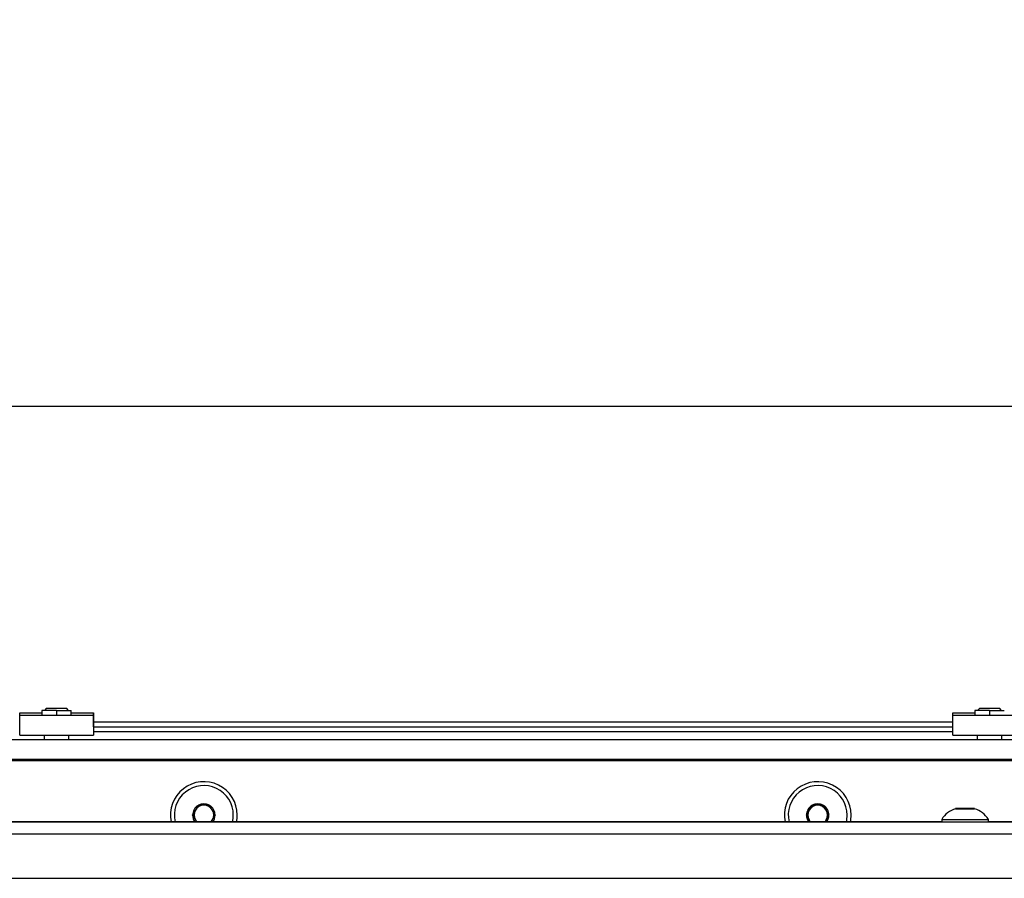
# Model space of a CAD drawing. Units: millimetres. Extents: x 0 to 854, y 0 to 1188.
# Drawn here: x 557 to 577, y 192 to 209 of the extents above; entities that cross this region are included whole.
import ezdxf

# ---------------------------------------------------------------- set-up
doc = ezdxf.new("R2010")
doc.units = ezdxf.units.MM
for name, color, linetype in [('C__USERS_SEHNAL_', 7, 'Continuous'), ('Default', 7, 'Continuous'), ('H18-045-1', 7, 'Continuous'), ('H18-072-1', 7, 'Continuous'), ('RYCHLOMATICE_SNU', 7, 'Continuous'), ('SCREW_DIN_7991_M', 7, 'Continuous')]:
    doc.layers.add(name, color=color, linetype=linetype)
doc.styles.add('SEACAD_Arial', font='ARIALN.TTF', dxfattribs={"width": 0.83})
doc.dimstyles.new('ISO', dxfattribs={"dimtxt": 3.5, "dimasz": 3.5, "dimexe": 1.75, "dimexo": 0, "dimgap": 1.75, "dimtad": 1, "dimdec": 0, "dimlfac": 10, "dimtxsty": 'SEACAD_Arial', "dimblk1": '_SE_FILLED', "dimblk2": '_SE_FILLED', "dimsah": 1, "dimcen": 1.75, "dimadec": 0, "dimazin": 0, "dimtfac": 1, "dimtdec": 0, "dimtmove": 0, "dimatfit": 3, "dimfxl": 0, "dimtolj": 1, "dimarcsym": 0})

# ---------------------------------------------------------------- blocks, each defined once
blk = doc.blocks.new('SE44')
at = {"layer": 'C__USERS_SEHNAL_', "color": 7, "linetype": 'Continuous'}
for p, q in [((579.262, 194.221), (516.662, 194.221)), ((504.962, 192.976), (590.962, 192.976)), ((575.487, 192.976), (548.437, 192.976)), ((564.212, 192.976), (564.212, 192.976)), ((564.214, 192.976), (564.212, 192.976)), ((564.212, 192.976), (564.212, 192.976)), ((564.212, 192.976), (564.212, 192.976)), ((564.212, 192.976), (564.212, 192.976)), ((564.212, 192.976), (564.214, 192.976)), ((564.214, 192.976), (564.212, 192.976)), ((564.212, 192.976), (564.212, 192.976)), ((564.212, 192.976), (564.212, 192.976)), ((564.212, 192.976), (564.212, 192.976)), ((564.212, 192.976), (564.214, 192.976)), ((564.214, 192.976), (564.214, 192.976)), ((564.219, 192.976), (564.214, 192.976)), ((564.214, 192.976), (564.219, 192.976)), ((564.214, 192.976), (564.214, 192.976)), ((564.219, 192.976), (564.214, 192.976)), ((564.214, 192.976), (564.219, 192.976)), ((564.219, 192.976), (564.219, 192.976)), ((564.229, 192.976), (564.219, 192.976)), ((564.219, 192.976), (564.229, 192.976)), ((564.219, 192.976), (564.219, 192.976)), ((564.229, 192.976), (564.219, 192.976)), ((564.219, 192.976), (564.229, 192.976)), ((564.229, 192.976), (564.229, 192.976)), ((564.229, 192.976), (564.24, 192.976)), ((564.24, 192.976), (564.229, 192.976)), ((564.229, 192.976), (564.229, 192.976)), ((564.24, 192.976), (564.229, 192.976)), ((564.229, 192.976), (564.24, 192.976)), ((564.24, 192.976), (564.24, 192.976)), ((564.24, 192.976), (564.246, 192.976)), ((564.246, 192.976), (564.24, 192.976)), ((564.24, 192.976), (564.24, 192.976)), ((564.246, 192.976), (564.24, 192.976)), ((564.24, 192.976), (564.246, 192.976)), ((564.246, 192.976), (564.246, 192.976)), ((564.246, 192.976), (564.252, 192.976)), ((564.252, 192.976), (564.246, 192.976)), ((564.246, 192.976), (564.246, 192.976)), ((564.252, 192.976), (564.246, 192.976)), ((564.246, 192.976), (564.252, 192.976)), ((564.252, 192.976), (564.252, 192.976)), ((564.252, 192.976), (565.211, 192.976)), ((565.211, 192.976), (564.252, 192.976)), ((564.252, 192.976), (564.252, 192.976)), ((565.211, 192.976), (564.252, 192.976)), ((564.252, 192.976), (565.211, 192.976)), ((564.451, 192.976), (564.45, 192.976)), ((564.45, 192.976), (564.45, 192.976)), ((564.45, 192.976), (564.451, 192.976)), ((564.452, 192.976), (564.451, 192.976)), ((564.451, 192.976), (564.452, 192.976)), ((564.452, 192.976), (564.452, 192.976)), ((564.458, 192.976), (564.452, 192.976)), ((564.452, 192.976), (564.458, 192.976)), ((564.458, 192.976), (564.458, 192.976)), ((564.467, 192.976), (564.458, 192.976)), ((564.458, 192.976), (564.467, 192.976)), ((564.467, 192.976), (564.467, 192.976)), ((564.478, 192.976), (564.467, 192.976)), ((564.467, 192.976), (564.478, 192.976)), ((564.478, 192.976), (564.478, 192.976)), ((564.484, 192.976), (564.478, 192.976)), ((564.478, 192.976), (564.484, 192.976)), ((564.484, 192.976), (564.484, 192.976)), ((564.484, 192.976), (564.49, 192.976)), ((564.49, 192.976), (564.484, 192.976)), ((564.49, 192.976), (564.49, 192.976)), ((564.49, 192.976), (564.971, 192.976)), ((564.971, 192.976), (564.49, 192.976)), ((564.971, 192.976), (564.971, 192.976)), ((564.971, 192.976), (564.977, 192.976)), ((564.977, 192.976), (564.971, 192.976)), ((564.977, 192.976), (564.977, 192.976)), ((564.977, 192.976), (564.982, 192.976)), ((564.982, 192.976), (564.977, 192.976)), ((564.982, 192.976), (564.982, 192.976)), ((564.982, 192.976), (564.994, 192.976)), ((564.994, 192.976), (564.982, 192.976)), ((564.994, 192.976), (564.994, 192.976)), ((564.994, 192.976), (565.003, 192.976)), ((565.003, 192.976), (564.994, 192.976)), ((565.003, 192.976), (565.003, 192.976)), ((565.003, 192.976), (565.009, 192.976)), ((565.009, 192.976), (565.003, 192.976)), ((565.009, 192.976), (565.009, 192.976)), ((565.009, 192.976), (565.01, 192.976)), ((565.01, 192.976), (565.009, 192.976)), ((565.01, 192.976), (565.011, 192.976)), ((565.011, 192.976), (565.01, 192.976)), ((565.011, 192.976), (565.011, 192.976)), ((565.211, 192.976), (565.211, 192.976)), ((565.211, 192.976), (565.217, 192.976)), ((565.217, 192.976), (565.211, 192.976)), ((565.211, 192.976), (565.211, 192.976)), ((565.217, 192.976), (565.211, 192.976)), ((565.211, 192.976), (565.217, 192.976)), ((565.217, 192.976), (565.217, 192.976)), ((565.217, 192.976), (565.223, 192.976)), ((565.223, 192.976), (565.217, 192.976)), ((565.217, 192.976), (565.217, 192.976)), ((565.217, 192.976), (565.223, 192.976)), ((565.223, 192.976), (565.217, 192.976)), ((565.223, 192.976), (565.223, 192.976)), ((565.223, 192.976), (565.234, 192.976)), ((565.234, 192.976), (565.223, 192.976)), ((565.223, 192.976), (565.223, 192.976)), ((565.223, 192.976), (565.234, 192.976)), ((565.234, 192.976), (565.223, 192.976)), ((565.234, 192.976), (565.234, 192.976)), ((565.234, 192.976), (565.244, 192.976)), ((565.244, 192.976), (565.234, 192.976)), ((565.234, 192.976), (565.234, 192.976)), ((565.234, 192.976), (565.244, 192.976)), ((565.244, 192.976), (565.234, 192.976)), ((565.244, 192.976), (565.244, 192.976)), ((565.244, 192.976), (565.249, 192.976)), ((565.249, 192.976), (565.244, 192.976)), ((565.244, 192.976), (565.244, 192.976)), ((565.244, 192.976), (565.249, 192.976)), ((565.249, 192.976), (565.244, 192.976)), ((565.249, 192.976), (565.249, 192.976)), ((565.249, 192.976), (565.251, 192.976)), ((565.251, 192.976), (565.249, 192.976)), ((565.249, 192.976), (565.249, 192.976)), ((565.249, 192.976), (565.251, 192.976)), ((565.251, 192.976), (565.249, 192.976)), ((565.251, 192.976), (565.251, 192.976)), ((565.251, 192.976), (565.251, 192.976)), ((565.251, 192.976), (565.251, 192.976)), ((565.251, 192.976), (565.251, 192.976)), ((565.251, 192.976), (565.251, 192.976)), ((565.251, 192.976), (565.251, 192.976)), ((565.251, 192.976), (565.251, 192.976)), ((565.251, 192.976), (565.251, 192.976)), ((565.914, 192.976), (565.913, 192.976)), ((565.913, 192.976), (565.913, 192.976)), ((565.913, 192.976), (565.914, 192.976)), ((565.914, 192.976), (565.914, 192.976)), ((565.914, 192.976), (565.915, 192.976)), ((565.915, 192.976), (565.914, 192.976)), ((565.915, 192.976), (565.915, 192.976)), ((565.915, 192.976), (565.921, 192.976)), ((565.921, 192.976), (565.915, 192.976)), ((565.921, 192.976), (565.921, 192.976)), ((565.921, 192.976), (565.93, 192.976)), ((565.93, 192.976), (565.921, 192.976)), ((565.93, 192.976), (565.93, 192.976)), ((565.93, 192.976), (565.942, 192.976)), ((565.942, 192.976), (565.93, 192.976)), ((565.942, 192.976), (565.942, 192.976)), ((565.942, 192.976), (565.947, 192.976)), ((565.947, 192.976), (565.942, 192.976)), ((565.947, 192.976), (565.947, 192.976)), ((565.947, 192.976), (565.953, 192.976)), ((565.953, 192.976), (565.947, 192.976)), ((565.953, 192.976), (565.953, 192.976)), ((565.953, 192.976), (566.067, 192.976)), ((566.067, 192.976), (565.953, 192.976)), ((566.067, 192.976), (566.067, 192.976)), ((566.067, 192.976), (566.073, 192.976)), ((566.073, 192.976), (566.067, 192.976)), ((566.073, 192.976), (566.073, 192.976)), ((566.073, 192.976), (566.078, 192.976)), ((566.078, 192.976), (566.073, 192.976)), ((566.078, 192.976), (566.078, 192.976)), ((566.078, 192.976), (566.09, 192.976)), ((566.09, 192.976), (566.078, 192.976)), ((566.09, 192.976), (566.09, 192.976)), ((566.09, 192.976), (566.099, 192.976)), ((566.099, 192.976), (566.09, 192.976)), ((566.099, 192.976), (566.099, 192.976)), ((566.099, 192.976), (566.105, 192.976)), ((566.105, 192.976), (566.099, 192.976)), ((566.105, 192.976), (566.105, 192.976)), ((566.105, 192.976), (566.106, 192.976)), ((566.106, 192.976), (566.105, 192.976)), ((566.106, 192.976), (566.106, 192.976)), ((566.106, 192.976), (566.107, 192.976)), ((566.107, 192.976), (566.106, 192.976)), ((566.107, 192.976), (566.107, 192.976)), ((566.107, 192.976), (566.107, 192.976)), ((566.107, 192.976), (566.107, 192.976)), ((566.107, 192.976), (566.107, 192.976)), ((566.107, 192.976), (566.107, 192.976)), ((566.107, 192.976), (566.107, 192.976)), ((566.107, 192.976), (566.108, 192.976)), ((566.108, 192.976), (566.107, 192.976)), ((566.107, 192.976), (566.107, 192.976)), ((566.107, 192.976), (566.107, 192.976)), ((566.108, 192.976), (566.108, 192.976)), ((566.108, 192.976), (566.114, 192.976)), ((566.114, 192.976), (566.108, 192.976)), ((566.114, 192.976), (566.114, 192.976)), ((566.114, 192.976), (566.123, 192.976)), ((566.123, 192.976), (566.114, 192.976)), ((566.123, 192.976), (566.123, 192.976)), ((566.123, 192.976), (566.135, 192.976)), ((566.135, 192.976), (566.123, 192.976)), ((566.135, 192.976), (566.135, 192.976)), ((566.135, 192.976), (566.141, 192.976)), ((566.141, 192.976), (566.135, 192.976)), ((566.141, 192.976), (566.141, 192.976)), ((566.141, 192.976), (566.147, 192.976)), ((566.147, 192.976), (566.141, 192.976)), ((566.147, 192.976), (566.147, 192.976)), ((566.147, 192.976), (566.741, 192.976)), ((566.918, 192.976), (566.147, 192.976)), ((566.741, 192.976), (566.747, 192.976)), ((566.747, 192.976), (566.752, 192.976)), ((566.752, 192.976), (566.764, 192.976)), ((566.764, 192.976), (566.773, 192.976)), ((566.773, 192.976), (566.779, 192.976)), ((566.779, 192.976), (566.78, 192.976)), ((566.78, 192.976), (566.781, 192.976)), ((566.781, 192.976), (566.781, 192.976)), ((566.781, 192.976), (566.781, 192.976)), ((566.781, 192.976), (566.782, 192.976)), ((566.782, 192.976), (566.788, 192.976)), ((566.788, 192.976), (566.798, 192.976)), ((566.798, 192.976), (566.809, 192.976)), ((566.809, 192.976), (566.815, 192.976)), ((566.815, 192.976), (566.821, 192.976)), ((566.821, 192.976), (566.918, 192.976)), ((566.918, 192.976), (566.918, 192.976)), ((566.918, 192.976), (566.924, 192.976)), ((566.924, 192.976), (566.918, 192.976)), ((566.924, 192.976), (566.924, 192.976)), ((566.924, 192.976), (566.93, 192.976)), ((566.93, 192.976), (566.924, 192.976)), ((566.93, 192.976), (566.93, 192.976)), ((566.93, 192.976), (566.941, 192.976)), ((566.941, 192.976), (566.93, 192.976)), ((566.941, 192.976), (566.941, 192.976)), ((566.941, 192.976), (566.951, 192.976)), ((566.951, 192.976), (566.941, 192.976)), ((566.951, 192.976), (566.951, 192.976)), ((566.951, 192.976), (566.956, 192.976)), ((566.956, 192.976), (566.951, 192.976)), ((566.956, 192.976), (566.956, 192.976)), ((566.956, 192.976), (566.958, 192.976)), ((566.958, 192.976), (566.956, 192.976)), ((566.958, 192.976), (566.958, 192.976)), ((566.958, 192.976), (566.958, 192.976)), ((566.958, 192.976), (566.958, 192.976)), ((566.958, 192.976), (566.958, 192.976)), ((566.958, 192.976), (566.958, 192.976)), ((566.958, 192.976), (566.958, 192.976)), ((567.2, 192.976), (567.2, 192.976)), ((567.2, 192.976), (567.2, 192.976)), ((567.2, 192.976), (567.2, 192.976)), ((567.2, 192.976), (567.2, 192.976)), ((567.2, 192.976), (567.202, 192.976)), ((567.202, 192.976), (567.2, 192.976)), ((567.202, 192.976), (567.202, 192.976)), ((567.202, 192.976), (567.207, 192.976)), ((567.207, 192.976), (567.202, 192.976)), ((567.207, 192.976), (567.207, 192.976)), ((567.207, 192.976), (567.217, 192.976)), ((567.217, 192.976), (567.207, 192.976)), ((567.217, 192.976), (567.217, 192.976)), ((567.217, 192.976), (567.228, 192.976)), ((567.228, 192.976), (567.217, 192.976)), ((567.228, 192.976), (567.228, 192.976)), ((567.228, 192.976), (567.234, 192.976)), ((567.234, 192.976), (567.228, 192.976)), ((567.234, 192.976), (567.234, 192.976)), ((567.234, 192.976), (567.24, 192.976)), ((567.24, 192.976), (567.234, 192.976)), ((567.24, 192.976), (567.24, 192.976)), ((567.24, 192.976), (567.597, 192.976)), ((567.597, 192.976), (567.24, 192.976)), ((567.375, 192.976), (567.375, 192.976)), ((567.375, 192.976), (567.375, 192.976)), ((567.376, 192.976), (567.375, 192.976)), ((567.375, 192.976), (567.375, 192.976)), ((567.375, 192.976), (567.376, 192.976)), ((567.376, 192.976), (567.376, 192.976)), ((567.377, 192.976), (567.376, 192.976)), ((567.376, 192.976), (567.377, 192.976)), ((567.377, 192.976), (567.377, 192.976)), ((567.382, 192.976), (567.377, 192.976)), ((567.377, 192.976), (567.382, 192.976)), ((567.382, 192.976), (567.382, 192.976)), ((567.392, 192.976), (567.382, 192.976)), ((567.382, 192.976), (567.392, 192.976)), ((567.392, 192.976), (567.392, 192.976)), ((567.403, 192.976), (567.392, 192.976)), ((567.392, 192.976), (567.403, 192.976)), ((567.403, 192.976), (567.403, 192.976)), ((567.409, 192.976), (567.403, 192.976)), ((567.403, 192.976), (567.409, 192.976)), ((567.409, 192.976), (567.409, 192.976)), ((567.415, 192.976), (567.409, 192.976)), ((567.409, 192.976), (567.415, 192.976)), ((567.415, 192.976), (567.415, 192.976)), ((567.597, 192.976), (567.415, 192.976)), ((567.415, 192.976), (567.597, 192.976)), ((567.597, 192.976), (567.597, 192.976)), ((567.597, 192.976), (567.597, 192.976)), ((567.597, 192.976), (567.603, 192.976)), ((567.603, 192.976), (567.597, 192.976)), ((567.597, 192.976), (567.603, 192.976)), ((567.603, 192.976), (567.597, 192.976)), ((567.603, 192.976), (567.603, 192.976)), ((567.603, 192.976), (567.603, 192.976)), ((567.603, 192.976), (567.609, 192.976)), ((567.609, 192.976), (567.603, 192.976)), ((567.603, 192.976), (567.609, 192.976)), ((567.609, 192.976), (567.603, 192.976)), ((567.609, 192.976), (567.609, 192.976)), ((567.609, 192.976), (567.609, 192.976)), ((567.609, 192.976), (567.62, 192.976)), ((567.62, 192.976), (567.609, 192.976)), ((567.609, 192.976), (567.62, 192.976)), ((567.62, 192.976), (567.609, 192.976)), ((567.62, 192.976), (567.62, 192.976)), ((567.62, 192.976), (567.62, 192.976)), ((567.62, 192.976), (567.63, 192.976)), ((567.63, 192.976), (567.62, 192.976)), ((567.62, 192.976), (567.63, 192.976)), ((567.63, 192.976), (567.62, 192.976)), ((567.63, 192.976), (567.63, 192.976)), ((567.63, 192.976), (567.63, 192.976)), ((567.63, 192.976), (567.635, 192.976)), ((567.635, 192.976), (567.63, 192.976)), ((567.63, 192.976), (567.635, 192.976)), ((567.635, 192.976), (567.63, 192.976)), ((567.635, 192.976), (567.635, 192.976)), ((567.635, 192.976), (567.637, 192.976)), ((567.637, 192.976), (567.635, 192.976)), ((567.635, 192.976), (567.637, 192.976)), ((567.637, 192.976), (567.635, 192.976)), ((567.637, 192.976), (567.637, 192.976)), ((567.637, 192.976), (567.637, 192.976)), ((567.637, 192.976), (567.637, 192.976)), ((567.637, 192.976), (567.637, 192.976)), ((567.637, 192.976), (567.637, 192.976)), ((567.637, 192.976), (567.637, 192.976)), ((567.798, 192.976), (567.797, 192.976)), ((567.797, 192.976), (567.797, 192.976)), ((567.797, 192.976), (567.798, 192.976)), ((567.798, 192.976), (567.797, 192.976)), ((567.797, 192.976), (567.797, 192.976)), ((567.797, 192.976), (567.798, 192.976)), ((567.799, 192.976), (567.798, 192.976)), ((567.798, 192.976), (567.799, 192.976)), ((567.799, 192.976), (567.798, 192.976)), ((567.798, 192.976), (567.799, 192.976)), ((567.799, 192.976), (567.799, 192.976)), ((567.805, 192.976), (567.799, 192.976)), ((567.799, 192.976), (567.805, 192.976)), ((567.805, 192.976), (567.799, 192.976)), ((567.799, 192.976), (567.805, 192.976)), ((567.805, 192.976), (567.805, 192.976)), ((567.805, 192.976), (567.805, 192.976)), ((567.814, 192.976), (567.805, 192.976)), ((567.805, 192.976), (567.814, 192.976)), ((567.814, 192.976), (567.805, 192.976)), ((567.805, 192.976), (567.814, 192.976)), ((567.814, 192.976), (567.814, 192.976)), ((567.814, 192.976), (567.814, 192.976)), ((567.826, 192.976), (567.814, 192.976)), ((567.814, 192.976), (567.826, 192.976)), ((567.826, 192.976), (567.814, 192.976)), ((567.814, 192.976), (567.826, 192.976)), ((567.826, 192.976), (567.826, 192.976)), ((567.826, 192.976), (567.826, 192.976)), ((567.831, 192.976), (567.826, 192.976)), ((567.826, 192.976), (567.831, 192.976)), ((567.831, 192.976), (567.826, 192.976)), ((567.826, 192.976), (567.831, 192.976)), ((567.831, 192.976), (567.831, 192.976)), ((567.831, 192.976), (567.831, 192.976)), ((567.837, 192.976), (567.831, 192.976)), ((567.831, 192.976), (567.837, 192.976)), ((567.837, 192.976), (567.831, 192.976)), ((567.831, 192.976), (567.837, 192.976)), ((567.837, 192.976), (567.837, 192.976)), ((567.837, 192.976), (567.837, 192.976)), ((568.201, 192.976), (567.837, 192.976)), ((567.837, 192.976), (568.019, 192.976)), ((568.019, 192.976), (567.837, 192.976)), ((567.837, 192.976), (568.201, 192.976)), ((568.019, 192.976), (568.019, 192.976)), ((568.019, 192.976), (568.025, 192.976)), ((568.025, 192.976), (568.019, 192.976)), ((568.025, 192.976), (568.025, 192.976)), ((568.025, 192.976), (568.031, 192.976)), ((568.031, 192.976), (568.025, 192.976)), ((568.031, 192.976), (568.031, 192.976)), ((568.031, 192.976), (568.043, 192.976)), ((568.043, 192.976), (568.031, 192.976)), ((568.043, 192.976), (568.043, 192.976)), ((568.043, 192.976), (568.052, 192.976)), ((568.052, 192.976), (568.043, 192.976)), ((568.052, 192.976), (568.052, 192.976)), ((568.052, 192.976), (568.058, 192.976)), ((568.058, 192.976), (568.052, 192.976)), ((568.058, 192.976), (568.058, 192.976)), ((568.058, 192.976), (568.059, 192.976)), ((568.059, 192.976), (568.058, 192.976)), ((568.059, 192.976), (568.059, 192.976)), ((568.059, 192.976), (568.059, 192.976)), ((568.059, 192.976), (568.059, 192.976)), ((568.059, 192.976), (568.059, 192.976)), ((568.059, 192.976), (568.059, 192.976)), ((568.201, 192.976), (568.201, 192.976)), ((568.207, 192.976), (568.201, 192.976)), ((568.201, 192.976), (568.207, 192.976)), ((568.207, 192.976), (568.207, 192.976)), ((568.213, 192.976), (568.207, 192.976)), ((568.207, 192.976), (568.213, 192.976)), ((568.213, 192.976), (568.213, 192.976)), ((568.224, 192.976), (568.213, 192.976)), ((568.213, 192.976), (568.224, 192.976)), ((568.224, 192.976), (568.224, 192.976)), ((568.233, 192.976), (568.224, 192.976)), ((568.224, 192.976), (568.233, 192.976)), ((568.233, 192.976), (568.233, 192.976)), ((568.239, 192.976), (568.233, 192.976)), ((568.233, 192.976), (568.239, 192.976)), ((568.239, 192.976), (568.239, 192.976)), ((568.24, 192.976), (568.239, 192.976)), ((568.239, 192.976), (568.24, 192.976)), ((568.24, 192.976), (568.24, 192.976)), ((568.24, 192.976), (568.241, 192.976)), ((568.241, 192.976), (568.24, 192.976)), ((568.241, 192.976), (568.241, 192.976)), ((568.241, 192.976), (568.241, 192.976)), ((568.532, 192.976), (568.531, 192.976)), ((568.531, 192.976), (568.533, 192.976)), ((568.533, 192.976), (568.531, 192.976)), ((568.531, 192.976), (568.532, 192.976)), ((568.532, 192.976), (568.534, 192.976)), ((568.534, 192.976), (568.532, 192.976)), ((568.533, 192.976), (568.537, 192.976)), ((568.537, 192.976), (568.533, 192.976)), ((568.534, 192.976), (568.539, 192.976)), ((568.539, 192.976), (568.534, 192.976)), ((568.537, 192.976), (568.539, 192.976)), ((568.539, 192.976), (568.537, 192.976)), ((568.539, 192.976), (568.546, 192.976)), ((568.546, 192.976), (568.539, 192.976)), ((568.539, 192.976), (568.541, 192.976)), ((568.541, 192.976), (568.539, 192.976)), ((568.541, 192.976), (568.842, 192.976)), ((568.842, 192.976), (568.541, 192.976)), ((568.546, 192.976), (568.554, 192.976)), ((568.554, 192.976), (568.546, 192.976)), ((568.554, 192.976), (568.564, 192.976)), ((568.564, 192.976), (568.554, 192.976)), ((568.564, 192.976), (568.567, 192.976)), ((568.567, 192.976), (568.564, 192.976)), ((568.567, 192.976), (568.571, 192.976)), ((568.571, 192.976), (568.567, 192.976)), ((568.571, 192.976), (568.707, 192.976)), ((568.707, 192.976), (568.571, 192.976)), ((568.707, 192.976), (568.707, 192.976)), ((568.707, 192.976), (568.71, 192.976)), ((568.71, 192.976), (568.707, 192.976)), ((568.71, 192.976), (568.71, 192.976)), ((568.71, 192.976), (568.714, 192.976)), ((568.714, 192.976), (568.71, 192.976)), ((568.714, 192.976), (568.714, 192.976)), ((568.714, 192.976), (568.72, 192.976)), ((568.72, 192.976), (568.714, 192.976)), ((568.72, 192.976), (568.72, 192.976)), ((568.72, 192.976), (568.726, 192.976)), ((568.726, 192.976), (568.72, 192.976)), ((568.726, 192.976), (568.726, 192.976)), ((568.726, 192.976), (568.732, 192.976)), ((568.732, 192.976), (568.726, 192.976)), ((568.732, 192.976), (568.732, 192.976)), ((568.732, 192.976), (568.734, 192.976)), ((568.734, 192.976), (568.732, 192.976)), ((568.734, 192.976), (568.734, 192.976)), ((568.734, 192.976), (568.737, 192.976)), ((568.737, 192.976), (568.734, 192.976)), ((568.737, 192.976), (568.737, 192.976)), ((568.737, 192.976), (568.959, 192.976)), ((568.959, 192.976), (568.737, 192.976)), ((568.842, 192.976), (568.842, 192.976)), ((568.842, 192.976), (568.845, 192.976)), ((568.845, 192.976), (568.842, 192.976)), ((568.845, 192.976), (568.845, 192.976)), ((568.845, 192.976), (568.848, 192.976)), ((568.848, 192.976), (568.845, 192.976)), ((568.848, 192.976), (568.848, 192.976)), ((568.848, 192.976), (568.852, 192.976)), ((568.852, 192.976), (568.848, 192.976)), ((568.852, 192.976), (568.852, 192.976)), ((568.959, 192.976), (568.959, 192.976)), ((568.959, 192.976), (568.961, 192.976)), ((568.961, 192.976), (568.959, 192.976)), ((568.961, 192.976), (568.961, 192.976)), ((568.961, 192.976), (568.963, 192.976)), ((568.963, 192.976), (568.961, 192.976)), ((568.963, 192.976), (568.963, 192.976)), ((568.963, 192.976), (568.969, 192.976)), ((568.969, 192.976), (568.963, 192.976)), ((568.969, 192.976), (568.969, 192.976)), ((568.969, 192.976), (568.982, 192.976)), ((568.982, 192.976), (568.969, 192.976)), ((568.982, 192.976), (568.982, 192.976)), ((568.982, 192.976), (568.995, 192.976)), ((568.995, 192.976), (568.982, 192.976)), ((568.995, 192.976), (568.995, 192.976)), ((568.995, 192.976), (569.008, 192.976)), ((569.008, 192.976), (568.995, 192.976)), ((569.008, 192.976), (569.008, 192.976)), ((569.008, 192.976), (569.014, 192.976)), ((569.014, 192.976), (569.008, 192.976)), ((569.014, 192.976), (569.014, 192.976)), ((569.014, 192.976), (569.016, 192.976)), ((569.016, 192.976), (569.014, 192.976)), ((569.016, 192.976), (569.016, 192.976)), ((569.016, 192.976), (569.018, 192.976)), ((569.018, 192.976), (569.016, 192.976)), ((569.018, 192.976), (569.018, 192.976)), ((569.018, 192.976), (569.24, 192.976)), ((569.24, 192.976), (569.018, 192.976)), ((569.125, 192.976), (569.125, 192.976)), ((569.125, 192.976), (569.125, 192.976)), ((569.129, 192.976), (569.125, 192.976)), ((569.125, 192.976), (569.129, 192.976)), ((569.129, 192.976), (569.129, 192.976)), ((569.132, 192.976), (569.129, 192.976)), ((569.129, 192.976), (569.132, 192.976)), ((569.132, 192.976), (569.132, 192.976)), ((569.135, 192.976), (569.132, 192.976)), ((569.132, 192.976), (569.135, 192.976)), ((569.135, 192.976), (569.135, 192.976)), ((569.436, 192.976), (569.135, 192.976)), ((569.135, 192.976), (569.436, 192.976)), ((569.24, 192.976), (569.24, 192.976)), ((569.24, 192.976), (569.243, 192.976)), ((569.243, 192.976), (569.24, 192.976)), ((569.243, 192.976), (569.243, 192.976)), ((569.243, 192.976), (569.245, 192.976)), ((569.245, 192.976), (569.243, 192.976)), ((569.245, 192.976), (569.245, 192.976)), ((569.245, 192.976), (569.251, 192.976)), ((569.251, 192.976), (569.245, 192.976)), ((569.251, 192.976), (569.251, 192.976)), ((569.251, 192.976), (569.257, 192.976)), ((569.257, 192.976), (569.251, 192.976)), ((569.257, 192.976), (569.257, 192.976)), ((569.257, 192.976), (569.263, 192.976)), ((569.263, 192.976), (569.257, 192.976)), ((569.263, 192.976), (569.263, 192.976)), ((569.263, 192.976), (569.267, 192.976)), ((569.267, 192.976), (569.263, 192.976)), ((569.267, 192.976), (569.267, 192.976)), ((569.267, 192.976), (569.27, 192.976)), ((569.27, 192.976), (569.267, 192.976)), ((569.27, 192.976), (569.27, 192.976)), ((569.27, 192.976), (569.406, 192.976)), ((569.406, 192.976), (569.27, 192.976)), ((569.406, 192.976), (569.41, 192.976)), ((569.41, 192.976), (569.406, 192.976)), ((569.41, 192.976), (569.413, 192.976)), ((569.413, 192.976), (569.41, 192.976)), ((569.413, 192.976), (569.423, 192.976)), ((569.423, 192.976), (569.413, 192.976)), ((569.423, 192.976), (569.431, 192.976)), ((569.431, 192.976), (569.423, 192.976)), ((569.431, 192.976), (569.438, 192.976)), ((569.438, 192.976), (569.431, 192.976)), ((569.438, 192.976), (569.436, 192.976)), ((569.436, 192.976), (569.438, 192.976)), ((569.438, 192.976), (569.443, 192.976)), ((569.44, 192.976), (569.438, 192.976)), ((569.438, 192.976), (569.44, 192.976)), ((569.443, 192.976), (569.438, 192.976)), ((569.444, 192.976), (569.44, 192.976)), ((569.44, 192.976), (569.444, 192.976)), ((569.443, 192.976), (569.445, 192.976)), ((569.445, 192.976), (569.443, 192.976)), ((569.446, 192.976), (569.444, 192.976)), ((569.444, 192.976), (569.446, 192.976)), ((569.445, 192.976), (569.446, 192.976)), ((569.446, 192.976), (569.445, 192.976)), ((569.768, 192.976), (569.767, 192.976)), ((569.767, 192.976), (569.767, 192.976)), ((569.767, 192.976), (569.768, 192.976)), ((569.768, 192.976), (569.768, 192.976)), ((569.769, 192.976), (569.768, 192.976)), ((569.768, 192.976), (569.769, 192.976)), ((569.769, 192.976), (569.769, 192.976)), ((569.775, 192.976), (569.769, 192.976)), ((569.769, 192.976), (569.775, 192.976)), ((569.775, 192.976), (569.775, 192.976)), ((569.784, 192.976), (569.775, 192.976)), ((569.775, 192.976), (569.784, 192.976)), ((569.784, 192.976), (569.784, 192.976)), ((569.796, 192.976), (569.784, 192.976)), ((569.784, 192.976), (569.796, 192.976)), ((569.796, 192.976), (569.796, 192.976)), ((569.801, 192.976), (569.796, 192.976)), ((569.796, 192.976), (569.801, 192.976)), ((569.801, 192.976), (569.801, 192.976)), ((569.807, 192.976), (569.801, 192.976)), ((569.801, 192.976), (569.807, 192.976)), ((569.807, 192.976), (569.807, 192.976)), ((569.807, 192.976), (569.947, 192.976)), ((569.907, 192.976), (569.807, 192.976)), ((569.907, 192.976), (569.907, 192.976)), ((569.913, 192.976), (569.907, 192.976)), ((569.913, 192.976), (569.913, 192.976)), ((569.919, 192.976), (569.913, 192.976)), ((569.919, 192.976), (569.919, 192.976)), ((569.93, 192.976), (569.919, 192.976)), ((569.93, 192.976), (569.93, 192.976)), ((569.94, 192.976), (569.93, 192.976)), ((569.94, 192.976), (569.94, 192.976)), ((569.946, 192.976), (569.94, 192.976)), ((569.946, 192.976), (569.946, 192.976)), ((569.947, 192.976), (569.946, 192.976)), ((569.947, 192.976), (569.947, 192.976)), ((569.947, 192.976), (569.947, 192.976)), ((569.947, 192.976), (569.947, 192.976)), ((569.947, 192.976), (569.947, 192.976)), ((569.947, 192.976), (569.947, 192.976)), ((569.947, 192.976), (570.757, 192.976)), ((569.948, 192.976), (569.947, 192.976)), ((569.947, 192.976), (569.947, 192.976)), ((569.947, 192.976), (569.948, 192.976)), ((569.948, 192.976), (569.947, 192.976)), ((569.947, 192.976), (569.947, 192.976)), ((569.947, 192.976), (569.947, 192.976)), ((569.948, 192.976), (569.948, 192.976)), ((569.948, 192.976), (569.948, 192.976)), ((569.949, 192.976), (569.948, 192.976)), ((569.948, 192.976), (569.949, 192.976)), ((569.949, 192.976), (569.948, 192.976)), ((569.949, 192.976), (569.949, 192.976)), ((569.949, 192.976), (569.949, 192.976)), ((569.955, 192.976), (569.949, 192.976)), ((569.949, 192.976), (569.955, 192.976)), ((569.955, 192.976), (569.949, 192.976)), ((569.955, 192.976), (569.955, 192.976)), ((569.955, 192.976), (569.955, 192.976)), ((569.964, 192.976), (569.955, 192.976)), ((569.955, 192.976), (569.964, 192.976)), ((569.964, 192.976), (569.955, 192.976)), ((569.964, 192.976), (569.964, 192.976)), ((569.964, 192.976), (569.964, 192.976)), ((569.976, 192.976), (569.964, 192.976)), ((569.964, 192.976), (569.976, 192.976)), ((569.976, 192.976), (569.964, 192.976)), ((569.976, 192.976), (569.976, 192.976)), ((569.976, 192.976), (569.976, 192.976)), ((569.981, 192.976), (569.976, 192.976)), ((569.976, 192.976), (569.981, 192.976)), ((569.981, 192.976), (569.976, 192.976)), ((569.981, 192.976), (569.981, 192.976)), ((569.981, 192.976), (569.981, 192.976)), ((569.987, 192.976), (569.981, 192.976)), ((569.981, 192.976), (569.987, 192.976)), ((569.987, 192.976), (569.981, 192.976)), ((569.987, 192.976), (569.987, 192.976)), ((569.987, 192.976), (569.987, 192.976)), ((570.757, 192.976), (569.987, 192.976)), ((569.987, 192.976), (570.757, 192.976)), ((570.757, 192.976), (569.987, 192.976)), ((570.757, 192.976), (570.757, 192.976)), ((570.757, 192.976), (570.757, 192.976)), ((570.757, 192.976), (570.763, 192.976)), ((570.763, 192.976), (570.757, 192.976)), ((570.757, 192.976), (570.763, 192.976)), ((570.763, 192.976), (570.757, 192.976)), ((570.763, 192.976), (570.763, 192.976)), ((570.763, 192.976), (570.763, 192.976)), ((570.763, 192.976), (570.769, 192.976)), ((570.769, 192.976), (570.763, 192.976)), ((570.763, 192.976), (570.769, 192.976)), ((570.769, 192.976), (570.763, 192.976)), ((570.769, 192.976), (570.769, 192.976)), ((570.769, 192.976), (570.769, 192.976)), ((570.769, 192.976), (570.781, 192.976)), ((570.781, 192.976), (570.769, 192.976)), ((570.769, 192.976), (570.781, 192.976)), ((570.781, 192.976), (570.769, 192.976)), ((570.781, 192.976), (570.781, 192.976)), ((570.781, 192.976), (570.781, 192.976)), ((570.781, 192.976), (570.79, 192.976)), ((570.79, 192.976), (570.781, 192.976)), ((570.781, 192.976), (570.79, 192.976)), ((570.79, 192.976), (570.781, 192.976)), ((570.79, 192.976), (570.79, 192.976)), ((570.79, 192.976), (570.79, 192.976)), ((570.79, 192.976), (570.796, 192.976)), ((570.796, 192.976), (570.79, 192.976)), ((570.79, 192.976), (570.796, 192.976)), ((570.796, 192.976), (570.79, 192.976)), ((570.796, 192.976), (570.797, 192.976)), ((570.797, 192.976), (570.796, 192.976)), ((570.796, 192.976), (570.797, 192.976)), ((570.797, 192.976), (570.796, 192.976)), ((570.797, 192.976), (570.797, 192.976)), ((570.797, 192.976), (570.797, 192.976)), ((570.797, 192.976), (570.797, 192.976)), ((570.797, 192.976), (570.797, 192.976)), ((570.797, 192.976), (570.797, 192.976)), ((570.797, 192.976), (570.797, 192.976)), ((571.051, 192.976), (571.049, 192.976)), ((571.049, 192.976), (571.049, 192.976)), ((571.049, 192.976), (571.049, 192.976)), ((571.049, 192.976), (571.049, 192.976)), ((571.049, 192.976), (571.051, 192.976)), ((571.051, 192.976), (571.049, 192.976)), ((571.049, 192.976), (571.049, 192.976)), ((571.049, 192.976), (571.049, 192.976)), ((571.049, 192.976), (571.049, 192.976)), ((571.049, 192.976), (571.051, 192.976)), ((571.051, 192.976), (571.049, 192.976)), ((571.049, 192.976), (571.049, 192.976)), ((571.049, 192.976), (571.049, 192.976)), ((571.049, 192.976), (571.049, 192.976)), ((571.049, 192.976), (571.051, 192.976)), ((571.051, 192.976), (571.051, 192.976)), ((571.056, 192.976), (571.051, 192.976)), ((571.051, 192.976), (571.056, 192.976)), ((571.051, 192.976), (571.051, 192.976)), ((571.056, 192.976), (571.051, 192.976)), ((571.051, 192.976), (571.056, 192.976)), ((571.051, 192.976), (571.051, 192.976)), ((571.056, 192.976), (571.051, 192.976)), ((571.051, 192.976), (571.056, 192.976)), ((571.056, 192.976), (571.056, 192.976)), ((571.066, 192.976), (571.056, 192.976)), ((571.056, 192.976), (571.066, 192.976)), ((571.056, 192.976), (571.056, 192.976)), ((571.066, 192.976), (571.056, 192.976)), ((571.056, 192.976), (571.066, 192.976)), ((571.056, 192.976), (571.056, 192.976)), ((571.066, 192.976), (571.056, 192.976)), ((571.056, 192.976), (571.066, 192.976)), ((571.066, 192.976), (571.066, 192.976)), ((571.077, 192.976), (571.066, 192.976)), ((571.066, 192.976), (571.077, 192.976)), ((571.066, 192.976), (571.066, 192.976)), ((571.077, 192.976), (571.066, 192.976)), ((571.066, 192.976), (571.077, 192.976)), ((571.066, 192.976), (571.066, 192.976)), ((571.077, 192.976), (571.066, 192.976)), ((571.066, 192.976), (571.077, 192.976)), ((571.077, 192.976), (571.077, 192.976)), ((571.083, 192.976), (571.077, 192.976)), ((571.077, 192.976), (571.083, 192.976)), ((571.077, 192.976), (571.077, 192.976)), ((571.083, 192.976), (571.077, 192.976)), ((571.077, 192.976), (571.083, 192.976)), ((571.077, 192.976), (571.077, 192.976)), ((571.083, 192.976), (571.077, 192.976)), ((571.077, 192.976), (571.083, 192.976)), ((571.083, 192.976), (571.083, 192.976)), ((571.083, 192.976), (571.089, 192.976)), ((571.089, 192.976), (571.083, 192.976)), ((571.083, 192.976), (571.083, 192.976)), ((571.083, 192.976), (571.089, 192.976)), ((571.089, 192.976), (571.083, 192.976)), ((571.083, 192.976), (571.083, 192.976)), ((571.083, 192.976), (571.089, 192.976)), ((571.089, 192.976), (571.083, 192.976)), ((571.089, 192.976), (571.089, 192.976)), ((571.089, 192.976), (572.039, 192.976)), ((572.039, 192.976), (571.089, 192.976)), ((571.089, 192.976), (571.089, 192.976)), ((571.089, 192.976), (572.039, 192.976)), ((572.039, 192.976), (571.089, 192.976)), ((571.089, 192.976), (571.089, 192.976)), ((571.089, 192.976), (572.039, 192.976)), ((572.039, 192.976), (571.089, 192.976)), ((572.039, 192.976), (572.039, 192.976)), ((572.039, 192.976), (572.045, 192.976)), ((572.045, 192.976), (572.039, 192.976)), ((572.039, 192.976), (572.039, 192.976)), ((572.039, 192.976), (572.045, 192.976)), ((572.045, 192.976), (572.039, 192.976)), ((572.039, 192.976), (572.039, 192.976)), ((572.039, 192.976), (572.045, 192.976)), ((572.045, 192.976), (572.039, 192.976)), ((572.045, 192.976), (572.045, 192.976)), ((572.045, 192.976), (572.051, 192.976)), ((572.051, 192.976), (572.045, 192.976)), ((572.045, 192.976), (572.045, 192.976)), ((572.045, 192.976), (572.051, 192.976)), ((572.051, 192.976), (572.045, 192.976)), ((572.045, 192.976), (572.045, 192.976)), ((572.045, 192.976), (572.051, 192.976)), ((572.051, 192.976), (572.045, 192.976)), ((572.051, 192.976), (572.051, 192.976)), ((572.051, 192.976), (572.062, 192.976)), ((572.062, 192.976), (572.051, 192.976)), ((572.051, 192.976), (572.051, 192.976)), ((572.051, 192.976), (572.062, 192.976)), ((572.062, 192.976), (572.051, 192.976)), ((572.051, 192.976), (572.051, 192.976)), ((572.051, 192.976), (572.062, 192.976)), ((572.062, 192.976), (572.051, 192.976)), ((572.062, 192.976), (572.062, 192.976)), ((572.062, 192.976), (572.072, 192.976)), ((572.072, 192.976), (572.062, 192.976)), ((572.062, 192.976), (572.062, 192.976)), ((572.062, 192.976), (572.072, 192.976)), ((572.072, 192.976), (572.062, 192.976)), ((572.062, 192.976), (572.062, 192.976)), ((572.062, 192.976), (572.072, 192.976)), ((572.072, 192.976), (572.062, 192.976)), ((572.072, 192.976), (572.072, 192.976)), ((572.072, 192.976), (572.077, 192.976)), ((572.077, 192.976), (572.072, 192.976)), ((572.072, 192.976), (572.072, 192.976)), ((572.072, 192.976), (572.077, 192.976)), ((572.077, 192.976), (572.072, 192.976)), ((572.072, 192.976), (572.072, 192.976)), ((572.072, 192.976), (572.077, 192.976)), ((572.077, 192.976), (572.072, 192.976)), ((572.077, 192.976), (572.077, 192.976)), ((572.077, 192.976), (572.079, 192.976)), ((572.079, 192.976), (572.077, 192.976)), ((572.077, 192.976), (572.077, 192.976)), ((572.077, 192.976), (572.079, 192.976)), ((572.079, 192.976), (572.077, 192.976)), ((572.077, 192.976), (572.077, 192.976)), ((572.077, 192.976), (572.079, 192.976)), ((572.079, 192.976), (572.077, 192.976)), ((572.079, 192.976), (572.079, 192.976)), ((572.079, 192.976), (572.079, 192.976)), ((572.079, 192.976), (572.079, 192.976)), ((572.079, 192.976), (572.079, 192.976)), ((572.079, 192.976), (572.079, 192.976)), ((572.079, 192.976), (572.079, 192.976)), ((572.079, 192.976), (572.079, 192.976)), ((572.079, 192.976), (572.079, 192.976)), ((572.079, 192.976), (572.079, 192.976)), ((572.425, 192.976), (572.424, 192.976)), ((572.424, 192.976), (572.424, 192.976)), ((572.424, 192.976), (572.425, 192.976)), ((572.425, 192.976), (572.425, 192.976)), ((572.425, 192.976), (572.426, 192.976)), ((572.426, 192.976), (572.425, 192.976)), ((572.426, 192.976), (572.426, 192.976)), ((572.426, 192.976), (572.432, 192.976)), ((572.432, 192.976), (572.426, 192.976)), ((572.432, 192.976), (572.432, 192.976)), ((572.432, 192.976), (572.441, 192.976)), ((572.441, 192.976), (572.432, 192.976)), ((572.441, 192.976), (572.441, 192.976)), ((572.441, 192.976), (572.452, 192.976)), ((572.452, 192.976), (572.441, 192.976)), ((572.452, 192.976), (572.452, 192.976)), ((572.452, 192.976), (572.458, 192.976)), ((572.458, 192.976), (572.452, 192.976)), ((572.458, 192.976), (572.458, 192.976)), ((572.458, 192.976), (572.464, 192.976)), ((572.464, 192.976), (572.458, 192.976)), ((572.464, 192.976), (572.464, 192.976)), ((572.464, 192.976), (572.559, 192.976)), ((572.599, 192.976), (572.464, 192.976)), ((572.559, 192.976), (572.565, 192.976)), ((572.565, 192.976), (572.571, 192.976)), ((572.571, 192.976), (572.582, 192.976)), ((572.582, 192.976), (572.592, 192.976)), ((572.592, 192.976), (572.597, 192.976)), ((572.597, 192.976), (572.599, 192.976)), ((572.599, 192.976), (572.599, 192.976)), ((572.599, 192.976), (572.599, 192.976)), ((572.599, 192.976), (572.599, 192.976)), ((572.599, 192.976), (572.6, 192.976)), ((573.399, 192.976), (572.599, 192.976)), ((572.6, 192.976), (572.601, 192.976)), ((572.601, 192.976), (572.607, 192.976)), ((572.607, 192.976), (572.616, 192.976)), ((572.616, 192.976), (572.627, 192.976)), ((572.627, 192.976), (572.633, 192.976)), ((572.633, 192.976), (572.639, 192.976)), ((572.639, 192.976), (573.399, 192.976)), ((573.399, 192.976), (573.399, 192.976)), ((573.399, 192.976), (573.405, 192.976)), ((573.405, 192.976), (573.399, 192.976)), ((573.405, 192.976), (573.405, 192.976)), ((573.405, 192.976), (573.411, 192.976)), ((573.411, 192.976), (573.405, 192.976)), ((573.411, 192.976), (573.411, 192.976)), ((573.411, 192.976), (573.422, 192.976)), ((573.422, 192.976), (573.411, 192.976)), ((573.422, 192.976), (573.422, 192.976)), ((573.422, 192.976), (573.432, 192.976)), ((573.432, 192.976), (573.422, 192.976)), ((573.432, 192.976), (573.432, 192.976)), ((573.432, 192.976), (573.437, 192.976)), ((573.437, 192.976), (573.432, 192.976)), ((573.437, 192.976), (573.437, 192.976)), ((573.437, 192.976), (573.439, 192.976)), ((573.439, 192.976), (573.437, 192.976)), ((573.439, 192.976), (573.439, 192.976)), ((573.439, 192.976), (573.439, 192.976)), ((573.439, 192.976), (573.439, 192.976)), ((575.487, 193.026), (575.487, 192.976)), ((575.687, 192.976), (576.237, 192.976)), ((576.437, 192.976), (576.437, 193.026)), ((581.312, 192.976), (576.437, 192.976)), ((591.052, 192.726), (504.872, 192.726)), ((504.712, 191.826), (591.052, 191.826))]:
    blk.add_line(p, q, dxfattribs=at)
for centre, radius, start, end in [((560.462, 193.115), 0.68, 0, 191.8053), ((572.962, 193.115), 0.68, 0, 191.8053), ((560.462, 193.115), 0.68, 348.1947, 0), ((572.962, 193.115), 0.68, 348.1947, 0), ((575.929, 192.748), 0.522, 108.0347, 147.851), ((575.995, 192.748), 0.522, 32.149, 71.9653)]:
    blk.add_arc(centre, radius, start, end, dxfattribs=at)
for centre, major_axis, start_param, end_param in [((575.962, 193.244), (-0.194, 0), 0, 3.137021), ((575.962, 193.026), (0.475, 0), 3.141471, 6.283022), ((575.962, 192.976), (0.475, 0), 3.141593, 6.283185)]:
    blk.add_ellipse(centre, major_axis=major_axis, ratio=0.000017, start_param=start_param, end_param=end_param, dxfattribs=at)
for major_axis in [(0.186, 0), (0.182, 0)]:
    blk.add_ellipse((575.962, 193.246), major_axis=major_axis, ratio=0.000017, dxfattribs=at)
for points, knots in [([(576.045, 193.246), (576.034, 193.246), (576.005, 193.246), (575.942, 193.246), (575.874, 193.246), (575.817, 193.246), (575.787, 193.246), (575.778, 193.246), (575.775, 193.246), (575.776, 193.246), (575.775, 193.246), (575.775, 193.246), (575.775, 193.246), (575.775, 193.246), (575.774, 193.246), (575.772, 193.245), (575.77, 193.245), (575.768, 193.245)], [0, 0, 0, 0, 0.0473968, 0.1409662, 0.234535, 0.3281038, 0.4216732, 0.4686705, 0.4917853, 0.5033847, 0.5039265, 0.5042714, 0.5044669, 0.5047368, 0.5056503, 0.5071387, 0.514282, 0.514282, 0.514282, 0.514282]), ([(576.154, 193.245), (576.153, 193.245), (576.152, 193.245), (576.15, 193.246), (576.149, 193.246), (576.149, 193.246), (576.148, 193.246), (576.148, 193.246), (576.148, 193.246), (576.148, 193.246), (576.148, 193.246), (576.146, 193.246), (576.127, 193.246), (576.087, 193.246), (576.057, 193.246), (576.045, 193.246)], [0, 0, 0, 0, 0.009532, 0.019178, 0.023458, 0.024362, 0.02496, 0.025627, 0.026732, 0.02928, 0.038817, 0.144471, 0.496376, 0.833848, 1, 1, 1, 1])]:
    blk.add_open_spline(points, degree=3, knots=knots, dxfattribs=at)
at = {"layer": 'H18-045-1', "color": 7, "linetype": 'Continuous'}
for p, q in [((558.212, 195.015), (575.712, 195.015)), ((558.212, 194.915), (575.712, 194.915)), ((558.212, 194.815), (575.712, 194.815))]:
    blk.add_line(p, q, dxfattribs=at)
at = {"layer": 'H18-072-1', "color": 7, "linetype": 'Continuous'}
for p, q in [((592.462, 194.645), (503.462, 194.645)), ((592.462, 194.245), (503.462, 194.245))]:
    blk.add_line(p, q, dxfattribs=at)
at = {"layer": 'RYCHLOMATICE_SNU', "color": 7, "linetype": 'Continuous'}
for p, q in [((556.712, 195.145), (556.712, 195.194)), ((556.712, 195.194), (557.162, 195.194)), ((556.712, 194.745), (556.712, 195.145)), ((558.212, 195.145), (556.712, 195.145)), ((557.462, 195.245), (557.162, 195.245)), ((557.162, 195.245), (557.162, 195.145)), ((557.462, 195.245), (557.462, 195.145)), ((557.462, 195.245), (557.762, 195.245)), ((557.762, 195.145), (557.762, 195.245)), ((557.762, 195.194), (558.212, 195.194)), ((558.212, 195.194), (558.212, 195.145)), ((558.212, 194.988), (558.212, 195.194)), ((558.212, 195.145), (558.212, 194.745)), ((558.212, 195.145), (558.212, 194.915)), ((558.212, 195.144), (558.212, 194.988)), ((575.712, 195.145), (575.712, 195.194)), ((575.712, 195.194), (576.162, 195.194)), ((575.712, 194.745), (575.712, 195.145)), ((577.212, 195.145), (575.712, 195.145)), ((576.462, 195.245), (576.162, 195.245)), ((576.162, 195.245), (576.162, 195.145)), ((576.462, 195.245), (576.462, 195.145)), ((576.462, 195.245), (576.762, 195.245)), ((556.712, 195.074), (556.712, 195.075)), ((556.712, 194.915), (556.712, 195.074)), ((558.212, 195.075), (558.212, 194.815)), ((558.212, 194.915), (558.212, 195.074)), ((575.712, 195.074), (575.712, 195.075)), ((575.712, 194.915), (575.712, 195.074)), ((556.712, 194.745), (558.212, 194.745)), ((558.212, 194.815), (558.212, 194.745)), ((558.212, 194.745), (558.212, 194.745)), ((575.712, 194.745), (577.212, 194.745))]:
    blk.add_line(p, q, dxfattribs=at)
at = {"layer": 'SCREW_DIN_7991_M', "color": 7, "linetype": 'Continuous'}
for p, q in [((557.261, 195.29), (557.216, 195.245)), ((557.261, 195.29), (557.663, 195.29)), ((557.708, 195.245), (557.663, 195.29)), ((576.261, 195.29), (576.216, 195.245)), ((576.261, 195.29), (576.663, 195.29)), ((576.708, 195.245), (576.663, 195.29)), ((557.212, 194.745), (557.212, 194.645)), ((557.712, 194.645), (557.712, 194.745)), ((576.212, 194.745), (576.212, 194.645)), ((576.712, 194.645), (576.712, 194.745)), ((560.344, 193.311), (560.233, 193.118)), ((560.344, 193.311), (560.346, 193.315)), ((560.346, 193.315), (560.35, 193.315)), ((560.573, 193.315), (560.35, 193.315)), ((560.573, 193.315), (560.577, 193.315)), ((560.577, 193.315), (560.579, 193.311)), ((560.691, 193.118), (560.579, 193.311)), ((572.844, 193.311), (572.733, 193.118)), ((572.844, 193.311), (572.846, 193.315)), ((572.846, 193.315), (572.85, 193.315)), ((573.073, 193.315), (572.85, 193.315)), ((573.073, 193.315), (573.077, 193.315)), ((573.077, 193.315), (573.079, 193.311)), ((573.191, 193.118), (573.079, 193.311)), ((560.231, 193.115), (560.233, 193.118)), ((560.233, 193.111), (560.231, 193.115)), ((560.233, 193.111), (560.311, 192.975)), ((560.612, 192.975), (560.691, 193.111)), ((560.691, 193.118), (560.693, 193.115)), ((560.693, 193.115), (560.691, 193.111)), ((572.731, 193.115), (572.733, 193.118)), ((572.733, 193.111), (572.731, 193.115)), ((572.733, 193.111), (572.811, 192.975)), ((573.112, 192.975), (573.191, 193.111)), ((573.191, 193.118), (573.193, 193.115)), ((573.193, 193.115), (573.191, 193.111))]:
    blk.add_line(p, q, dxfattribs=at)
for centre, radius, start, end in [((560.462, 193.115), 0.6, 0, 193.4068), ((572.962, 193.115), 0.6, 0, 193.4068), ((560.462, 193.115), 0.229, 120.8518, 179.1482), ((560.462, 193.115), 0.2, 90, 150), ((560.462, 193.115), 0.229, 60.8518, 119.1482), ((560.462, 193.115), 0.2, 30, 90), ((560.462, 193.115), 0.229, 0.8518, 59.1482), ((572.962, 193.115), 0.229, 120.8518, 179.1482), ((572.962, 193.115), 0.2, 90, 150), ((572.962, 193.115), 0.229, 60.8518, 119.1482), ((572.962, 193.115), 0.2, 30, 90), ((572.962, 193.115), 0.229, 0.8518, 59.1482), ((560.462, 193.115), 0.229, 180.8518, 217.4092), ((560.462, 193.115), 0.2, 150, 210), ((560.462, 193.115), 0.2, 330, 30), ((560.462, 193.115), 0.229, 322.5908, 359.1482), ((560.462, 193.115), 0.6, 346.5932, 0), ((572.962, 193.115), 0.229, 180.8518, 217.4189), ((572.962, 193.115), 0.2, 150, 210), ((572.962, 193.115), 0.2, 330, 30), ((572.962, 193.115), 0.229, 322.5811, 359.1482), ((572.962, 193.115), 0.6, 346.5932, 0)]:
    blk.add_arc(centre, radius, start, end, dxfattribs=at)
blk = doc.blocks.new('_SE_FILLED')
at = {"color": 0}
blk.add_line((0, 0), (-1, 0), dxfattribs=at)
blk.add_solid([(0, 0), (-1, -0.1665), (-1, 0.1665), (0, 0)], dxfattribs=at)
blk = doc.blocks.new('DMBLK189')
at = {"layer": 'Default', "color": 0, "linetype": 'Continuous', "lineweight": -2}
for p, q in [((503.462, 194.245), (503.462, 203.193)), ((593.012, 196.315), (593.012, 203.193)), ((506.962, 201.443), (589.512, 201.443))]:
    blk.add_line(p, q, dxfattribs=at)
at = {"layer": 'Defpoints', "color": 0}
for p in [(593.012, 201.443), (593.012, 196.315), (503.462, 194.245)]:
    blk.add_point(p, dxfattribs=at)
at = {"layer": 'Default', "color": 0, "lineweight": -2, "xscale": 3.5, "yscale": 3.5, "zscale": 3.5, "rotation": 180}
blk.add_blockref('_SE_FILLED', (503.462, 201.443), dxfattribs=at)
at = {"layer": 'Default', "color": 0, "lineweight": -2, "xscale": 3.5, "yscale": 3.5, "zscale": 3.5}
blk.add_blockref('_SE_FILLED', (593.012, 201.443), dxfattribs=at)
at = {"layer": 'Default', "color": 0, "insert": (548.237, 205.873), "char_height": 5.25, "attachment_point": 5, "style": 'SEACAD_Arial'}
blk.add_mtext('\\A1;\\A1;896', dxfattribs=at)

msp = doc.modelspace()

# ---------------------------------------------------------------- block references
at = {"layer": 'Default'}
msp.add_blockref('SE44', (0, 0), dxfattribs=at)

# ---------------------------------------------------------------- dimensions: what is measured, and where the dimension line sits
at = {"layer": 'Default', "color": 7, "linetype": 'Continuous'}
dim = msp.add_linear_dim(base=(593.01181, 201.44285), p1=(503.46179, 194.2448), p2=(593.01181, 196.3148), text='\\A1;<>', dimstyle='ISO', override={"dimtxt": 5.25}, dxfattribs=at)
dim.commit()
dim.dimension.update_dxf_attribs({"geometry": 'DMBLK189', "text_midpoint": (548.2368, 201.44285), "dimtype": 160})

doc.saveas('drawing.dxf')
